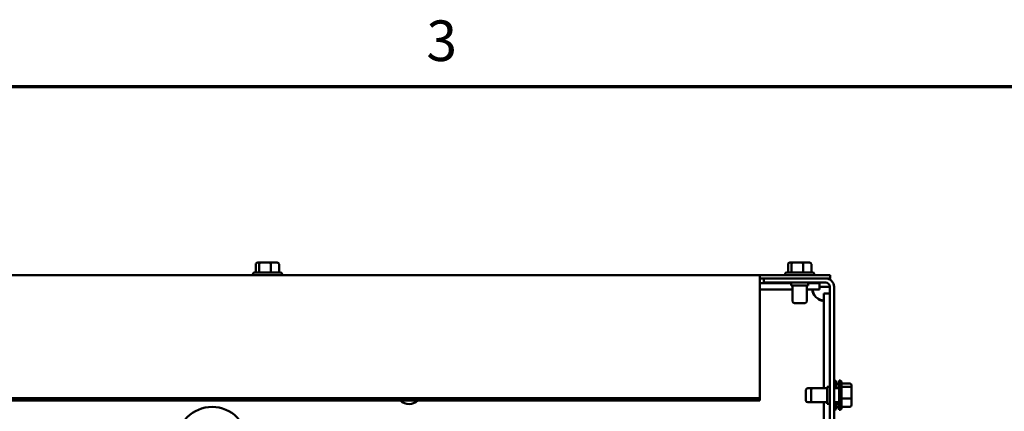
# Model space of a CAD drawing. Units: inches. Extents: x 0.05 to 2.15, y 0.02 to 1.67.
# Drawn here: x 0.7 to 0.99, y 1.55 to 1.67 of the extents above; entities that cross this region are included whole.
import ezdxf

# ---------------------------------------------------------------- set-up
doc = ezdxf.new("R2010")
doc.units = ezdxf.units.IN
doc.header["$LTSCALE"] = 0.1
doc.header["$MEASUREMENT"] = 0
doc.layers.get('0').update_dxf_attribs({"lineweight": 25})
doc.layers.add('Border (ANSI)', color=7, linetype='Continuous', lineweight=70)
doc.layers.add('Visible (ANSI)', color=7, linetype='Continuous', lineweight=50)
doc.styles.add('Note Text (ANSI)', font='tahoma.ttf')

# ---------------------------------------------------------------- blocks, each defined once
blk = doc.blocks.new('Borders Default Border')
at = {"layer": 'Border (ANSI)', "flags": 128}
blk.add_lwpolyline([(0.74999998873613, 0.4999999924907534), (0.74999998873613, 16.49999993992603), (21.24999939926027, 16.49999993992603), (21.24999939926027, 0.4999999924907534), (0.74999998873613, 0.4999999924907534)], dxfattribs=at)
at = {"layer": 'Border (ANSI)', "insert": (8.212655709480442, 16.53747163704119), "char_height": 0.1200000014830762, "attachment_point": 7, "style": 'Note Text (ANSI)'}
blk.add_mtext('3', dxfattribs=at)

msp = doc.modelspace()

# ---------------------------------------------------------------- linework, layer by layer
at = {"layer": 'Visible (ANSI)'}
for p, q in [((0.7707434251142482, 1.597364247792389), (0.7707434251142482, 1.594947581125724)), ((0.7721353387275309, 1.59786424779239), (0.7713041874205029, 1.597864247792389)), ((0.7717359650245826, 1.59736424779239), (0.7717359650245826, 1.594947581125725)), ((0.7750232646047427, 1.59786424779239), (0.7721353387275309, 1.59786424779239)), ((0.7770800391749269, 1.59786424779239), (0.7750232646047427, 1.59786424779239)), ((0.7751846532080491, 1.597364247792391), (0.7751846532080491, 1.594947581125725)), ((0.7776408014811814, 1.59736424779239), (0.7776408014811814, 1.594947581125724)), ((0.9284100917809146, 1.597364247792443), (0.9284100917809146, 1.594947581125775)), ((0.9298020053941971, 1.597864247792444), (0.9289708540871691, 1.597864247792442)), ((0.9294026316912487, 1.597364247792444), (0.9294026316912487, 1.594947581125778)), ((0.932689931271409, 1.597864247792444), (0.9298020053941971, 1.597864247792444)), ((0.9347467058415933, 1.597864247792444), (0.932689931271409, 1.597864247792444)), ((0.9328513198747151, 1.597364247792445), (0.9328513198747151, 1.594947581125778)), ((0.9353074681478478, 1.597364247792444), (0.9353074681478478, 1.594947581125776)), ((0.9200254466310475, 1.594164247792457), (0.628358779964382, 1.594164247792457)), ((0.7698837799643817, 1.594447581125723), (0.7698837799643817, 1.594164247792391)), ((0.7703837799643815, 1.594947581125724), (0.7780004466310482, 1.594947581125724)), ((0.7785004466310481, 1.594447581125723), (0.7785004466310481, 1.594164247792391)), ((0.940858779964381, 1.594164247792457), (0.9200254466310475, 1.594164247792457)), ((0.9200254466310475, 1.594164247792457), (0.9200254466310475, 1.593588224462125)), ((0.9200254466310475, 1.557748248561361), (0.9200254466310475, 1.593588224462125)), ((0.9200254466310475, 1.593180914459125), (0.9211921132977131, 1.593180914459125)), ((0.9395587799643811, 1.593180914459146), (0.9211921132977142, 1.593180914459146)), ((0.9211921132977142, 1.591947581125811), (0.9211921132977142, 1.593180914459146)), ((0.9275504466310479, 1.594447581125776), (0.9275504466310479, 1.594164247792443)), ((0.9280504466310479, 1.594947581125776), (0.9356671132977146, 1.594947581125776)), ((0.9361671132977143, 1.594447581125776), (0.9361671132977143, 1.594164247792443)), ((0.9395587799643799, 1.593180914459125), (0.940858779964381, 1.593180914459125)), ((0.940858779964381, 1.594164247792457), (0.940858779964381, 1.593180914459125)), ((0.9200254466310488, 1.591739247792393), (0.9293587799643812, 1.591739247792393)), ((0.9200254466310488, 1.589939247792393), (0.929775446631048, 1.589939247792393)), ((0.9211921132977142, 1.591947581125811), (0.9395587799643811, 1.591947581125811)), ((0.9293587799643812, 1.591947581125776), (0.9293587799643812, 1.591114247792444)), ((0.9293587799643812, 1.591114247792444), (0.934358779964381, 1.591114247792444)), ((0.9297754466310475, 1.591114247792444), (0.9297754466310475, 1.586364247792444)), ((0.9339421132977143, 1.591114247792444), (0.9339421132977143, 1.586364247792444)), ((0.9339421132977143, 1.589939247792393), (0.9377193210915786, 1.589939247792393)), ((0.934358779964381, 1.591947581125776), (0.934358779964381, 1.591114247792444)), ((0.934358779964381, 1.591739247792393), (0.9377193210915786, 1.591739247792393)), ((0.9377193210915786, 1.591739247792393), (0.9377193210915786, 1.589939247792393)), ((0.9395587799643808, 1.590714247792369), (0.9377193210915786, 1.590714247792369)), ((0.9407921132977143, 1.59071424779237), (0.9395587799643808, 1.59071424779237)), ((0.9407921132977143, 1.590714247792479), (0.9407921132977143, 1.193180914459144)), ((0.9420254466310478, 1.590714247792479), (0.9420254466310478, 1.193180914459144)), ((0.9407921132977143, 1.588666455586257), (0.9389921132977143, 1.588666455586257)), ((0.9389921132977143, 1.588666455586257), (0.9389921132977143, 1.560697581125725)), ((0.9334421132977144, 1.585864247792442), (0.9302754466310478, 1.585864247792442)), ((0.9357087799643808, 1.560697581125723), (0.9342254466310475, 1.560697581125723)), ((0.9399587799643807, 1.560697581125809), (0.9357087799643808, 1.560697581125809)), ((0.9399587799643812, 1.561114247792475), (0.9399587799643812, 1.556114247792476)), ((0.9407921132977143, 1.561114247792475), (0.9399587799643812, 1.561114247792475)), ((0.9423087799643807, 1.562922581125723), (0.9420254466310478, 1.562922581125723)), ((0.943508779964381, 1.560697581125809), (0.9420254466310476, 1.560697581125809)), ((0.9428087799643808, 1.562422581125724), (0.9428087799643808, 1.560697581125723)), ((0.943508779964381, 1.562023406710129), (0.9428087799643808, 1.562023406710129)), ((0.943508779964381, 1.554305914459141), (0.943508779964381, 1.562922581125808)), ((0.943792113297714, 1.562922581125808), (0.943508779964381, 1.562922581125808)), ((0.944292113297714, 1.562422581125809), (0.944292113297714, 1.554805914459143)), ((0.946708779964381, 1.562062935975941), (0.944292113297714, 1.562062935975941)), ((0.946708779964381, 1.561070396065609), (0.944292113297714, 1.561070396065609)), ((0.9472087799643807, 1.56067102236266), (0.9472087799643807, 1.561502173669687)), ((0.9472087799643807, 1.557783096485449), (0.9472087799643807, 1.56067102236266)), ((0.9200254466310475, 1.557748248561361), (0.628358779964382, 1.557748248561361)), ((0.9200254466310475, 1.557052926893196), (0.9200254466310475, 1.557748248561361)), ((0.9337254466310476, 1.557030914459057), (0.9337254466310476, 1.560197581125724)), ((0.9352087799643808, 1.557030914459141), (0.9352087799643808, 1.560197581125808)), ((0.946708779964381, 1.557621707882143), (0.944292113297714, 1.557621707882143)), ((0.9472087799643807, 1.555726321915264), (0.9472087799643807, 1.557783096485449)), ((0.9200254466310475, 1.557052926893196), (0.628358779964382, 1.557052926893196)), ((0.9357087799643808, 1.556530914459058), (0.9342254466310475, 1.556530914459058)), ((0.9399587799643807, 1.556530914459141), (0.9357087799643808, 1.556530914459141)), ((0.9389921132977143, 1.556530914459058), (0.9389921132977143, 1.464864247792391)), ((0.9407921132977143, 1.556114247792475), (0.9399587799643812, 1.556114247792475)), ((0.943508779964381, 1.556530914459141), (0.9420254466310476, 1.556530914459141)), ((0.9428087799643808, 1.556530914459058), (0.9428087799643808, 1.554805914459057)), ((0.943508779964381, 1.556050103556902), (0.9428087799643808, 1.556050103556902)), ((0.943508779964381, 1.555205088874651), (0.9428087799643808, 1.555205088874651)), ((0.946708779964381, 1.555165559609009), (0.944292113297714, 1.555165559609009)), ((0.9423087799643807, 1.554305914459058), (0.9420254466310478, 1.554305914459058)), ((0.943792113297714, 1.554305914459141), (0.943508779964381, 1.554305914459141))]:
    msp.add_line(p, q, dxfattribs=at)
msp.add_circle((0.7577921132977155, 1.54473924779239), 0.0104166666666667, dxfattribs=at)
for centre, radius, start, end in [((0.7703837799643815, 1.594447581125723), 0.0005, 90, 180), ((0.7780004466310482, 1.594447581125723), 0.0005, 0, 90), ((0.9280504466310479, 1.594447581125776), 0.0005, 90, 180), ((0.9356671132977146, 1.594447581125776), 0.0005, 0, 90), ((0.9395587799643811, 1.590714247792479), 0.0024666666666667, 0, 90), ((0.9395587799643811, 1.590714247792479), 0.0012333333333333, 0, 90), ((0.9392278653372411, 1.590174999831916), 0.0036000000000005, 214.4360939005773, 235.5639060994227), ((0.9302754466310478, 1.586364247792444), 0.0005, 180, 270), ((0.9334421132977144, 1.586364247792444), 0.0005, 270, 0), ((0.9342254466310475, 1.560197581125724), 0.0005, 90, 180), ((0.9357087799643808, 1.560197581125808), 0.0005, 90, 180), ((0.9423087799643807, 1.562422581125724), 0.0005, 0, 90), ((0.943792113297714, 1.562422581125809), 0.0005, 0, 90), ((0.8161254466310481, 1.559672581125723), 0.0036666666666667, 225.5982373113616, 314.4017626886384), ((0.9342254466310475, 1.557030914459057), 0.0005, 180, 270), ((0.9357087799643808, 1.557030914459141), 0.0005, 180, 270), ((0.9423087799643807, 1.554805914459056), 0.0005, 270, 0), ((0.943792113297714, 1.554805914459143), 0.0005, 270, 0)]:
    msp.add_arc(centre, radius, start, end, dxfattribs=at)
for centre, major_axis, ratio, start_param, end_param in [((0.7713041874205029, 1.59736424779239), (0.0005607623062547, 0), 0.8916433833426497, 1.570796326794833, 3.141592653589794), ((0.7721353387275309, 1.59736424779239), (0, -0.0005), 0.7987474058967327, 3.14159265359018, 4.712388980384688), ((0.7750232646047427, 1.59736424779239), (0, -0.0005), 0.3227772066127388, 1.570796326796014, 3.141592653587504), ((0.7770800391749269, 1.59736424779239), (-0.0005607623062547, 0), 0.89164338334265, 3.141592653589792, 4.712388980384623), ((0.9289708540871691, 1.597364247792443), (0.0005607623062547, 0), 0.8916433833426497, 1.570796326794833, 3.141592653589794), ((0.9298020053941971, 1.597364247792444), (0, -0.0005), 0.7987474058967327, 3.14159265359018, 4.712388980384688), ((0.932689931271409, 1.597364247792444), (0, -0.0005), 0.3227772066127388, 1.570796326796014, 3.141592653587504), ((0.9347467058415933, 1.597364247792444), (-0.0005607623062547, 0), 0.89164338334265, 3.141592653589792, 4.712388980384623), ((0.946708779964381, 1.561502173669687), (0, -0.0005607623062547), 0.8916433833427143, 1.570796326794898, 3.141592653589794), ((0.946708779964381, 1.56067102236266), (-0.0005, 0), 0.7987474058969783, 3.141592653589792, 4.712388980384688), ((0.946708779964381, 1.557783096485449), (-0.0005, 0), 0.3227772066124114, 1.570796326794896, 3.14159265358979), ((0.946708779964381, 1.555726321915264), (0, 0.0005607623062547), 0.8916433833427145, 3.141592653589792, 4.712388980384688)]:
    msp.add_ellipse(centre, major_axis=major_axis, ratio=ratio, start_param=start_param, end_param=end_param, dxfattribs=at)
for points, knots in [([(0.9362587385912824, 1.588139247792389), (0.9358674776205759, 1.588535533030193), (0.9356458478959992, 1.589017133491598), (0.9356289403425087, 1.589368117507773), (0.9356119049598174, 1.589721755131185), (0.9358028414952467, 1.589915571253751), (0.9361710819618135, 1.589936837430119), (0.9361993006273882, 1.589938467080235), (0.9362285291555948, 1.589939247792389), (0.9362587385912824, 1.589939247792389)], [0.9697731067039081, 0.9697731067039081, 0.9697731067039081, 0.9697731067039081, 1.54635752824881, 1.54635752824881, 1.54635752824881, 2.127301204129652, 2.127301204129652, 2.127301204129652, 2.171819546885853, 2.171819546885853, 2.171819546885853, 2.171819546885853]), ([(0.9357261750029486, 1.589747828665025), (0.9357668155707266, 1.589535713533995), (0.9358199551817907, 1.589316881447313), (0.9358853408821785, 1.589098043959358), (0.9359836196130736, 1.588769117749791), (0.9361090951399379, 1.588442377903191), (0.9362587385912824, 1.588139247792389)], [-1.337012159290112, -1.337012159290112, -1.337012159290112, -1.337012159290112, -1.190296208396204, -1.190296208396204, -1.190296208396204, -0.9697731067039081, -0.9697731067039081, -0.9697731067039081, -0.9697731067039081]), ([(0.9389921132977143, 1.587205873085956), (0.9389921132977143, 1.586814612115251), (0.9388352951543856, 1.586592982390674), (0.9385073620280364, 1.586576074837183), (0.9381769495702146, 1.586559039454491), (0.9376957529038259, 1.58674997598992), (0.9372852341564183, 1.587118216456488), (0.9372537756604163, 1.587146435122061), (0.9372227106593264, 1.587175663650269), (0.9371921132977146, 1.587205873085956)], [-0.6010232200909674, -0.6010232200909674, -0.6010232200909674, -0.6010232200909674, -0.0244387985463004, -0.0244387985463004, -0.0244387985463004, 0.5565048773345362, 0.5565048773345362, 0.5565048773345362, 0.6010232200909674, 0.6010232200909674, 0.6010232200909674, 0.6010232200909674])]:
    msp.add_open_spline(points, degree=3, knots=knots, dxfattribs=at)
msp.add_open_spline([(0.9371921132977146, 1.587205873085955), (0.9376969185260451, 1.586956670535857), (0.9382708820700717, 1.586775686829595), (0.9388025728741084, 1.586673218420254)], degree=3, dxfattribs=at)

# ---------------------------------------------------------------- block references
at = {"xscale": 0.1, "yscale": 0.1, "zscale": 0.1}
msp.add_blockref('Borders Default Border', (0, 0), dxfattribs=at)

doc.saveas('drawing.dxf')
